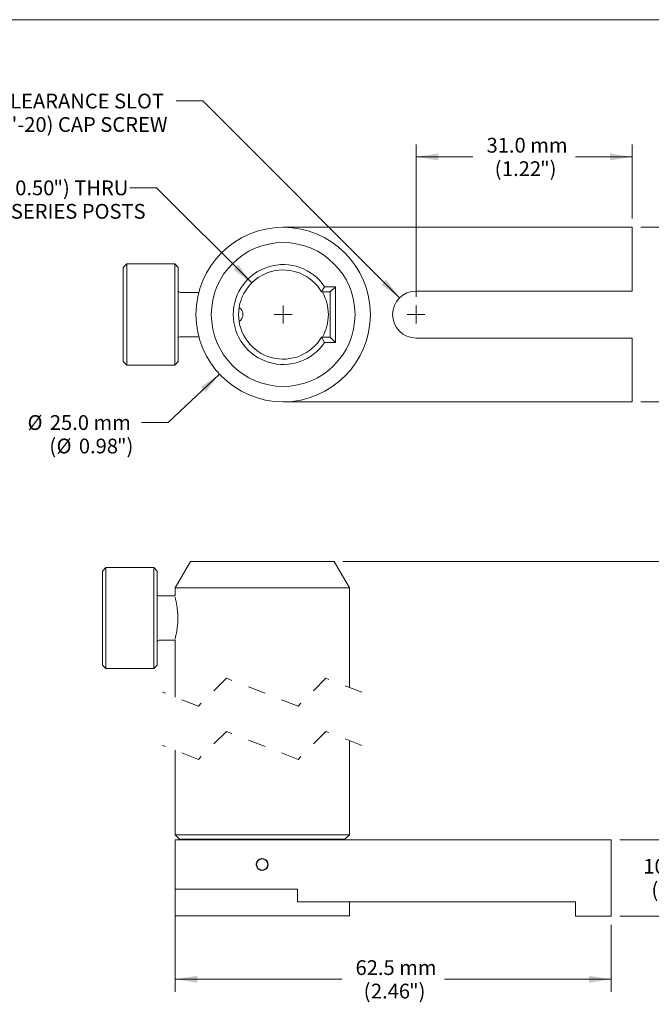
# Model space of a CAD drawing. Units: inches. Extents: x 0.1 to 10.9, y 0 to 8.5.
# Drawn here: x 2.9 to 6.4, y 2.9 to 8.5 of the extents above; entities that cross this region are included whole.
import ezdxf

# ---------------------------------------------------------------- set-up
doc = ezdxf.new("R2010")
doc.units = ezdxf.units.IN
doc.header["$MEASUREMENT"] = 0
doc.linetypes.add('HIDDEN', pattern=[0.075, 0.05, -0.025])
doc.styles.add('SLDTEXTSTYLE0', font='TXT', dxfattribs={"width": 0.75})
doc.styles.add('SLDTEXTSTYLE1', font='TXT', dxfattribs={"width": 0.694444})
doc.dimstyles.new('SLDDIMSTYLE0', dxfattribs={"dimtxt": 0.083333, "dimasz": 0.125, "dimexe": 0, "dimexo": 0.0625, "dimgap": 0.020833, "dimtad": 0, "dimtih": 1, "dimtoh": 1, "dimrnd": 1e-09, "dimzin": 12, "dimdsep": 46, "dimtxsty": 'SLDTEXTSTYLE0', "dimsah": 1, "dimcen": 0.09, "dimadec": 0, "dimazin": 3, "dimtfac": 1, "dimtmove": 0, "dimatfit": 0, "dimfxl": 1, "dimfrac": 2, "dimtolj": 1, "dimtzin": 12, "dimarcsym": 0})
doc.dimstyles.new('SLDDIMSTYLE1', dxfattribs={"dimtxt": 0.083333, "dimasz": 0.125, "dimexe": 0, "dimexo": 0.0625, "dimgap": 0.020833, "dimtad": 0, "dimtih": 1, "dimtoh": 1, "dimrnd": 1e-09, "dimzin": 4, "dimdsep": 46, "dimtxsty": 'SLDTEXTSTYLE0', "dimsah": 1, "dimcen": 0.09, "dimadec": 0, "dimazin": 1, "dimtfac": 1, "dimtofl": 0, "dimtmove": 0, "dimatfit": 3, "dimfxl": 1, "dimfrac": 2, "dimtolj": 1, "dimtzin": 12, "dimarcsym": 0})
doc.dimstyles.new('SLDDIMSTYLE2', dxfattribs={"dimtxt": 0.083333, "dimasz": 0.125, "dimexe": 0, "dimexo": 0.0625, "dimgap": 0.020833, "dimtad": 0, "dimtih": 1, "dimtoh": 1, "dimrnd": 1e-09, "dimzin": 12, "dimdsep": 46, "dimtxsty": 'SLDTEXTSTYLE0', "dimsah": 1, "dimcen": 0.09, "dimadec": 0, "dimazin": 3, "dimtfac": 1, "dimtofl": 0, "dimtmove": 0, "dimatfit": 3, "dimfxl": 1, "dimfrac": 2, "dimtolj": 1, "dimtzin": 12, "dimarcsym": 0})
doc.dimstyles.new('SLDDIMSTYLE3', dxfattribs={"dimtxt": 0.083333, "dimasz": 0.125, "dimexe": 0, "dimexo": 0.0625, "dimgap": 0.020833, "dimtad": 0, "dimtih": 1, "dimtoh": 1, "dimrnd": 1e-09, "dimzin": 12, "dimdsep": 46, "dimtxsty": 'SLDTEXTSTYLE0', "dimsah": 1, "dimcen": 0, "dimadec": 0, "dimazin": 3, "dimtfac": 1, "dimtofl": 0, "dimtmove": 0, "dimatfit": 3, "dimfxl": 1, "dimfrac": 2, "dimtolj": 1, "dimtzin": 12, "dimarcsym": 0})
doc.dimstyles.new('SLDDIMSTYLE4', dxfattribs={"dimtxt": 0.083333, "dimasz": 0.125, "dimexe": 0, "dimexo": 0.0625, "dimgap": 0.020833, "dimtad": 0, "dimtih": 1, "dimtoh": 1, "dimrnd": 1e-09, "dimzin": 12, "dimdsep": 46, "dimtxsty": 'SLDTEXTSTYLE0', "dimsah": 1, "dimcen": 0, "dimadec": 0, "dimazin": 3, "dimtfac": 1, "dimtofl": 0, "dimtmove": 0, "dimatfit": 3, "dimfxl": 1, "dimfrac": 2, "dimtolj": 1, "dimtzin": 12, "dimarcsym": 0})
doc.dimstyles.new('SLDDIMSTYLE5', dxfattribs={"dimtxt": 0.083333, "dimasz": 0.125, "dimexe": 0, "dimexo": 0.0625, "dimgap": 0.020833, "dimtad": 0, "dimtih": 1, "dimtoh": 1, "dimrnd": 1e-09, "dimzin": 4, "dimdsep": 46, "dimtxsty": 'SLDTEXTSTYLE0', "dimsah": 1, "dimcen": 0, "dimadec": 0, "dimazin": 1, "dimtfac": 1, "dimtofl": 0, "dimtmove": 0, "dimatfit": 3, "dimfxl": 1, "dimfrac": 2, "dimtolj": 1, "dimtzin": 12, "dimarcsym": 0})

# ---------------------------------------------------------------- blocks, each defined once
blk = doc.blocks.new('*D7')
at = {"color": 7, "linetype": 'Continuous', "lineweight": 0}
for p, q in [((6.6102, 3.8268), (6.6102, 4.0768)), ((6.2665, 3.8268), (6.6802, 3.8268)), ((6.2665, 3.3968), (6.6802, 3.3968)), ((6.6102, 3.3968), (6.6102, 3.1468))]:
    blk.add_line(p, q, dxfattribs=at)
for points in [[(6.6102, 3.8268), (6.6302, 3.9518), (6.5902, 3.9518)], [(6.6102, 3.3968), (6.5902, 3.2718), (6.6302, 3.2718)]]:
    blk.add_solid(points, dxfattribs=at)
at = {"color": 7, "linetype": 'Continuous', "lineweight": 0, "attachment_point": 1, "style": 'SLDTEXTSTYLE0'}
for s, insert, char_height in [('10.9 mm', (6.3986, 3.7192), 0.08333), ('(', (6.4443, 3.5869), 0.0833), ('0.43', (6.4853, 3.5869), 0.08333), ('")', (6.7007, 3.5869), 0.08333)]:
    blk.add_mtext(s, dxfattribs=dict(at, insert=insert, char_height=char_height))
blk = doc.blocks.new('*D8')
at = {"color": 7, "linetype": 'Continuous', "lineweight": 0}
for p, q in [((4.7034, 5.3969), (7.2881, 5.3969)), ((7.2181, 5.3969), (7.2181, 4.5291)), ((7.2181, 3.6927), (7.2181, 4.2645)), ((7.1625, 3.6094), (7.2736, 3.6649)), ((7.2736, 3.6649), (7.2181, 3.6927)), ((7.2181, 3.5816), (7.1625, 3.6094)), ((7.2181, 3.3968), (7.2181, 3.5816)), ((6.2665, 3.3968), (7.2881, 3.3968))]:
    blk.add_line(p, q, dxfattribs=at)
for points in [[(7.2181, 5.3969), (7.1981, 5.2719), (7.2381, 5.2719)], [(7.2181, 3.3968), (7.2381, 3.5218), (7.1981, 3.5218)]]:
    blk.add_solid(points, dxfattribs=at)
at = {"color": 7, "linetype": 'Continuous', "lineweight": 0, "attachment_point": 1, "style": 'SLDTEXTSTYLE0'}
for s, insert, char_height in [('76.2 mm', (7.0065, 4.5042), 0.08333), ('(', (7.0522, 4.372), 0.0833), ('3.00', (7.0932, 4.372), 0.08333), ('")', (7.3086, 4.372), 0.08333)]:
    blk.add_mtext(s, dxfattribs=dict(at, insert=insert, char_height=char_height))
blk = doc.blocks.new('*D9')
at = {"color": 7, "linetype": 'Continuous', "lineweight": 0}
for p, q in [((3.756, 3.8058), (3.756, 2.9706)), ((6.2165, 3.3468), (6.2165, 2.9706)), ((3.756, 3.0406), (4.6965, 3.0406)), ((6.2165, 3.0406), (5.2759, 3.0406))]:
    blk.add_line(p, q, dxfattribs=at)
for points in [[(3.756, 3.0406), (3.881, 3.0206), (3.881, 3.0606)], [(6.2165, 3.0406), (6.0915, 3.0606), (6.0915, 3.0206)]]:
    blk.add_solid(points, dxfattribs=at)
at = {"color": 7, "linetype": 'Continuous', "lineweight": 0, "attachment_point": 1, "style": 'SLDTEXTSTYLE0'}
for s, insert, char_height in [('62.5 mm', (4.7746, 3.148), 0.08333), ('(', (4.8203, 3.0157), 0.0833), ('2.46', (4.8614, 3.0157), 0.08333), ('")', (5.0767, 3.0157), 0.08333)]:
    blk.add_mtext(s, dxfattribs=dict(at, insert=insert, char_height=char_height))
blk = doc.blocks.new('*D10')
at = {"color": 7, "linetype": 'Continuous', "lineweight": 0}
for p, q in [((5.1163, 6.8884), (5.1163, 7.7471)), ((6.3348, 7.3304), (6.3348, 7.7471)), ((5.1163, 7.6771), (5.4358, 7.6771)), ((6.3348, 7.6771), (6.0153, 7.6771))]:
    blk.add_line(p, q, dxfattribs=at)
for points in [[(5.1163, 7.6771), (5.2413, 7.6571), (5.2413, 7.6971)], [(6.3348, 7.6771), (6.2098, 7.6971), (6.2098, 7.6571)]]:
    blk.add_solid(points, dxfattribs=at)
at = {"color": 7, "linetype": 'Continuous', "lineweight": 0, "attachment_point": 1, "style": 'SLDTEXTSTYLE0'}
for s, insert, char_height in [('31.0 mm', (5.514, 7.7845), 0.08333), ('(', (5.5597, 7.6523), 0.0833), ('")', (5.8161, 7.6523), 0.08333), ('1.22', (5.6007, 7.6523), 0.08333)]:
    blk.add_mtext(s, dxfattribs=dict(at, insert=insert, char_height=char_height))
blk = doc.blocks.new('*D11')
at = {"color": 7, "linetype": 'Continuous', "lineweight": 0}
for p, q in [((3.9124, 7.9923), (3.7624, 7.9923)), ((5.0226, 6.8821), (3.9124, 7.9923))]:
    blk.add_line(p, q, dxfattribs=at)
blk.add_solid([(5.0226, 6.8821), (4.9484, 6.9846), (4.9201, 6.9564)], dxfattribs=at)
at = {"color": 7, "linetype": 'Continuous', "lineweight": 0, "char_height": 0.083333, "attachment_point": 1, "style": 'SLDTEXTSTYLE0'}
for s, insert in [('CLEARANCE SLOT', (2.7533, 8.0336)), ('FOR USE WITH M6 (1/4"-20) CAP SCREW', (1.6255, 7.9013))]:
    blk.add_mtext(s, dxfattribs=dict(at, insert=insert))
blk = doc.blocks.new('*D12')
at = {"color": 7, "linetype": 'Continuous', "lineweight": 0}
for p, q in [((6.3848, 7.2804), (7.0347, 7.2804)), ((6.9647, 7.2804), (6.9647, 6.9207)), ((6.9647, 6.2964), (6.9647, 6.6561)), ((6.3848, 6.2964), (7.0347, 6.2964))]:
    blk.add_line(p, q, dxfattribs=at)
for points in [[(6.9647, 7.2804), (6.9447, 7.1554), (6.9847, 7.1554)], [(6.9647, 6.2964), (6.9847, 6.4214), (6.9447, 6.4214)]]:
    blk.add_solid(points, dxfattribs=at)
at = {"color": 7, "linetype": 'Continuous', "lineweight": 0, "attachment_point": 1, "style": 'SLDTEXTSTYLE0'}
for s, insert, char_height in [('25.0 mm', (6.7531, 6.8958), 0.08333), ('(', (6.7988, 6.7636), 0.0833), ('")', (7.0552, 6.7636), 0.08333), ('0.98', (6.8399, 6.7636), 0.08333)]:
    blk.add_mtext(s, dxfattribs=dict(at, insert=insert, char_height=char_height))
blk = doc.blocks.new('*D13')
at = {"color": 7, "linetype": 'Continuous', "lineweight": 0}
for p, q in [((4.0072, 6.452), (3.7166, 6.1797)), ((3.7166, 6.1797), (3.5666, 6.1797))]:
    blk.add_line(p, q, dxfattribs=at)
blk.add_solid([(4.0072, 6.452), (3.9024, 6.3812), (3.9297, 6.352)], dxfattribs=at)
at = {"color": 7, "linetype": 'Continuous', "lineweight": 0, "attachment_point": 1, "style": 'SLDTEXTSTYLE0'}
for s, insert, char_height in [('%%c', (2.9239, 6.221), 0.08333), ('25.0 mm', (3.0497, 6.221), 0.08333), ('(', (3.0466, 6.0887), 0.0833), ('%%c', (3.0876, 6.0887), 0.08333), ('0.98', (3.2134, 6.0887), 0.08333), ('")', (3.4287, 6.0887), 0.08333)]:
    blk.add_mtext(s, dxfattribs=dict(at, insert=insert, char_height=char_height))
blk = doc.blocks.new('*D14')
at = {"color": 7, "linetype": 'Continuous', "lineweight": 0}
for p, q in [((3.6519, 7.5028), (3.5019, 7.5028)), ((4.1885, 6.9663), (3.6519, 7.5028))]:
    blk.add_line(p, q, dxfattribs=at)
blk.add_solid([(4.1885, 6.9663), (4.1142, 7.0688), (4.0859, 7.0405)], dxfattribs=at)
at = {"color": 7, "linetype": 'Continuous', "lineweight": 0, "attachment_point": 1}
for s, insert, char_height, style in [('12.8 mm (', (2.2026, 7.5441), 0.08333, 'SLDTEXTSTYLE1'), ('") THRU', (3.0699, 7.5441), 0.08333, 'SLDTEXTSTYLE0'), ('%%c', (2.0768, 7.5441), 0.08333, 'SLDTEXTSTYLE0'), ('%%c', (2.7288, 7.5441), 0.08333, 'SLDTEXTSTYLE0'), ('0.50', (2.8545, 7.5441), 0.08333, 'SLDTEXTSTYLE0'), ('FOR USE WITH TR SERIES POSTS', (1.8675, 7.4118), 0.083333, 'SLDTEXTSTYLE0')]:
    blk.add_mtext(s, dxfattribs=dict(at, insert=insert, char_height=char_height, style=style))
blk = doc.blocks.new('SW_CENTERMARKSYMBOL_0')
at = {"color": 0, "linetype": 'Continuous', "lineweight": 0}
for q in [(-0.05, 0), (0, 0.05), (0, -0.05), (0.05, 0)]:
    blk.add_line((0, 0), q, dxfattribs=at)
blk = doc.blocks.new('SW_CENTERMARKSYMBOL_1')
at = {"color": 0, "linetype": 'Continuous', "lineweight": 0}
for q in [(-0.05, 0), (0, 0.05), (0, -0.05), (0.05, 0)]:
    blk.add_line((0, 0), q, dxfattribs=at)

msp = doc.modelspace()

# ---------------------------------------------------------------- linework, layer by layer
at = {"color": 7, "linetype": 'Continuous', "lineweight": 0}
for p, q in [((0.0622, 8.4506), (10.9445, 8.4506)), ((4.3663, 7.2804), (6.3348, 7.2804)), ((6.3348, 7.2804), (6.3348, 6.9209)), ((3.4843, 7.0734), (3.4643, 7.0534)), ((3.4643, 6.5234), (3.4643, 7.0534)), ((3.7543, 7.0734), (3.4843, 7.0734)), ((3.4843, 6.5034), (3.4843, 7.0734)), ((3.7743, 7.0534), (3.7543, 7.0734)), ((3.7543, 6.5034), (3.7543, 7.0734)), ((3.7743, 6.5234), (3.7743, 7.0534)), ((4.5834, 6.9154), (4.6, 6.9454)), ((4.6, 6.9454), (4.6613, 6.9454)), ((4.6313, 6.9154), (4.6613, 6.9454)), ((4.6613, 6.9454), (4.6613, 6.6314)), ((3.8904, 6.9134), (3.7843, 6.9134)), ((4.6313, 6.9154), (4.5834, 6.9154)), ((4.6313, 6.6614), (4.6313, 6.9154)), ((6.3348, 6.9209), (5.1163, 6.9209)), ((3.7843, 6.6634), (3.8904, 6.6634)), ((4.6, 6.6314), (4.5834, 6.6614)), ((4.5834, 6.6614), (4.6313, 6.6614)), ((4.6613, 6.6314), (4.6313, 6.6614)), ((4.6613, 6.6314), (4.6, 6.6314)), ((6.3348, 6.6559), (5.1163, 6.6559)), ((6.3348, 6.2964), (6.3348, 6.6559)), ((3.4642, 6.5683), (3.4643, 6.5683)), ((3.4643, 6.5234), (3.4843, 6.5034)), ((3.4843, 6.5034), (3.7543, 6.5034)), ((3.7543, 6.5034), (3.7743, 6.5234)), ((4.3663, 6.2964), (6.3348, 6.2964)), ((3.8426, 5.3969), (3.756, 5.2469)), ((3.8426, 5.3969), (4.6534, 5.3969)), ((4.74, 5.2469), (4.6534, 5.3969)), ((3.366, 5.3619), (3.346, 5.3419)), ((3.346, 4.8119), (3.346, 5.3419)), ((3.636, 5.3619), (3.366, 5.3619)), ((3.366, 4.7919), (3.366, 5.3619)), ((3.656, 5.3419), (3.636, 5.3619)), ((3.636, 4.7919), (3.636, 5.3619)), ((3.656, 4.8119), (3.656, 5.3419)), ((3.756, 5.2469), (3.756, 5.2019)), ((4.74, 5.2469), (3.756, 5.2469)), ((4.74, 4.6863), (4.74, 5.2469)), ((3.756, 5.2019), (3.666, 5.2019)), ((3.666, 4.9519), (3.756, 4.9519)), ((3.756, 4.9519), (3.756, 4.6318)), ((3.346, 4.8119), (3.366, 4.7919)), ((3.366, 4.7919), (3.636, 4.7919)), ((3.636, 4.7919), (3.656, 4.8119)), ((4.74, 3.8558), (4.74, 4.3863)), ((3.756, 4.3318), (3.756, 3.8558)), ((3.756, 3.8558), (3.781, 3.8308)), ((3.756, 3.8558), (4.74, 3.8558)), ((4.715, 3.8308), (3.781, 3.8308)), ((3.8532, 3.8308), (3.8532, 3.8268)), ((4.6427, 3.8268), (4.6427, 3.8308)), ((4.715, 3.8308), (4.74, 3.8558)), ((3.756, 3.8268), (3.756, 3.5488)), ((3.756, 3.8268), (4.248, 3.8268)), ((4.248, 3.8268), (6.2165, 3.8268)), ((6.2165, 3.8268), (6.2165, 3.3968)), ((3.756, 3.5488), (3.756, 3.3988)), ((3.756, 3.5488), (4.248, 3.5488)), ((4.248, 3.5488), (4.448, 3.5488)), ((4.448, 3.5488), (4.448, 3.4768)), ((4.448, 3.4768), (6.0165, 3.4768)), ((4.74, 3.3988), (4.74, 3.4768)), ((6.0165, 3.4768), (6.0165, 3.3968)), ((3.756, 3.3988), (4.74, 3.3988)), ((6.0165, 3.3968), (6.2165, 3.3968))]:
    msp.add_line(p, q, dxfattribs=at)
at = {"color": 7, "linetype": 'HIDDEN', "lineweight": 0}
for p, q in [((4.0457, 4.7378), (3.8882, 4.5803)), ((4.4502, 4.5803), (4.0457, 4.7378)), ((4.6077, 4.7378), (4.4502, 4.5803)), ((4.81, 4.6591), (4.6077, 4.7378)), ((3.8882, 4.5803), (3.686, 4.6591)), ((4.0457, 4.4378), (3.8882, 4.2803)), ((4.4502, 4.2803), (4.0457, 4.4378)), ((4.6077, 4.4378), (4.4502, 4.2803)), ((4.81, 4.3591), (4.6077, 4.4378)), ((3.8882, 4.2803), (3.686, 4.3591))]:
    msp.add_line(p, q, dxfattribs=at)
at = {"color": 7, "linetype": 'Continuous', "lineweight": 0}
for centre, radius in [((4.3663, 6.7884), 0.492), ((4.3663, 6.7884), 0.4054), ((4.248, 3.6878), 0.0313)]:
    msp.add_circle(centre, radius, dxfattribs=at)
for centre, radius, start, end in [((4.3663, 6.7884), 0.2815, 33.8987, 326.1013), ((4.3663, 6.7884), 0.2515, 30.3294, 329.6706), ((3.7843, 6.9234), 0.01, 180, 270), ((4.3663, 6.7884), 0.255, 330.1296, 29.8704), ((5.1163, 6.7884), 0.1325, 90, 270), ((4.0943, 6.7884), 0.045, 301.4067, 58.5933), ((3.7843, 6.6534), 0.01, 90, 180), ((3.666, 5.2119), 0.01, 179.9999, 270.0006), ((3.666, 4.9419), 0.01, 89.9994, 180.0001), ((4.248, 3.6878), 0.0335, 269.9999, 90.0001)]:
    msp.add_arc(centre, radius, start, end, dxfattribs=at)
for points, knots in [([(3.7733, 6.7885), (3.7735, 6.7909), (3.7739, 6.795), (3.7742, 6.7989), (3.7743, 6.8005)], [0, 0, 0, 0, 0.588177, 1, 1, 1, 1]), ([(3.756, 5.1953), (3.756, 5.1953), (3.7558, 5.1961), (3.7575, 5.1893), (3.7583, 5.1861), (3.7614, 5.1734), (3.7642, 5.1598), (3.7673, 5.1418), (3.7698, 5.1216), (3.7716, 5.0996), (3.7723, 5.0768), (3.7716, 5.054), (3.7698, 5.032), (3.7673, 5.0117), (3.7642, 4.9941), (3.7612, 4.9797), (3.7586, 4.9689), (3.757, 4.9623), (3.7562, 4.9592), (3.756, 4.9585)], [0, 0, 0, 0, 0.000048, 0.009932, 0.039517, 0.086453, 0.148767, 0.224254, 0.310659, 0.404392, 0.500364, 0.596193, 0.690034, 0.776289, 0.851716, 0.913852, 0.960701, 0.990208, 1, 1, 1, 1]), ([(4.248, 3.6543), (4.2442, 3.6546), (4.2367, 3.6554), (4.2267, 3.6611), (4.219, 3.6696), (4.2147, 3.6802), (4.214, 3.6917), (4.2172, 3.7027), (4.2239, 3.712), (4.2333, 3.7186), (4.2418, 3.7211), (4.2468, 3.7212), (4.248, 3.7213)], [0, 0, 0, 0, 0.107226, 0.21441, 0.321733, 0.429189, 0.536504, 0.643625, 0.750801, 0.858195, 0.965631, 1, 1, 1, 1])]:
    msp.add_open_spline(points, degree=3, knots=knots, dxfattribs=at)

# ---------------------------------------------------------------- block references
for name, p in [('SW_CENTERMARKSYMBOL_1', (4.3663, 6.7884)), ('SW_CENTERMARKSYMBOL_0', (5.1163, 6.7884))]:
    msp.add_blockref(name, p, dxfattribs=at)

# ---------------------------------------------------------------- dimensions: what is measured, and where the dimension line sits
dim = msp.add_diameter_dim_2p(p1=(5.21, 6.6947), p2=(5.0226, 6.8821), text='CLEARANCE SLOT\\PFOR USE WITH M6 (1/4"-20) CAP SCREW', dimstyle='SLDDIMSTYLE3', override={"dimpost": '<>'}, dxfattribs=at)
dim.commit()
dim.dimension.update_dxf_attribs({"geometry": '*D11', "text_midpoint": (2.6627, 7.9923), "dimtype": 163})
for base, p1, p2, text, picture, middle in [((5.1163, 7.6771), (6.3348, 7.2804), (5.1163, 6.8384), '31.0 mm\\P(<>")', '*D10', (5.7256, 7.6771)), ((6.2165, 3.0406), (3.756, 3.8558), (6.2165, 3.3968), '62.5 mm\\P(<>")', '*D9', (4.9862, 3.0406))]:
    dim = msp.add_linear_dim(base=base, p1=p1, p2=p2, text=text, dimstyle='SLDDIMSTYLE2', dxfattribs=at)
    dim.commit()
    dim.dimension.update_dxf_attribs({"geometry": picture, "text_midpoint": middle, "dimtype": 160})
for p1, p2, text, dimstyle, picture, middle in [((4.5441, 6.6106), (4.1885, 6.9663), '%%c12.8 mm (<>") THRU\\PFOR USE WITH TR SERIES POSTS', 'SLDDIMSTYLE5', '*D14', (2.6535, 7.5028)), ((4.7253, 7.1248), (4.0072, 6.452), '%%c25.0 mm\\P(<>")', 'SLDDIMSTYLE4', '*D13', (3.214, 6.1797))]:
    dim = msp.add_diameter_dim_2p(p1=p1, p2=p2, text=text, dimstyle=dimstyle, dxfattribs=at)
    dim.commit()
    dim.dimension.update_dxf_attribs({"geometry": picture, "text_midpoint": middle, "dimtype": 163})
for base, p1, p2, text, dimstyle, picture, middle in [((6.9647, 6.2964), (6.3348, 7.2804), (6.3348, 6.2964), '25.0 mm\\P(<>")', 'SLDDIMSTYLE2', '*D12', (6.9647, 6.7884)), ((7.2181, 5.3969), (6.2165, 3.3968), (4.6534, 5.3969), '76.2 mm\\P(3.00")', 'SLDDIMSTYLE1', '*D8', (7.2181, 4.3968)), ((6.6102, 3.8268), (6.2165, 3.3968), (6.2165, 3.8268), '10.9 mm\\P(<>")', 'SLDDIMSTYLE0', '*D7', (6.6102, 3.6118))]:
    dim = msp.add_linear_dim(base=base, p1=p1, p2=p2, angle=90, text=text, dimstyle=dimstyle, dxfattribs=at)
    dim.commit()
    dim.dimension.update_dxf_attribs({"geometry": picture, "text_midpoint": middle, "dimtype": 160})

doc.saveas('drawing.dxf')
